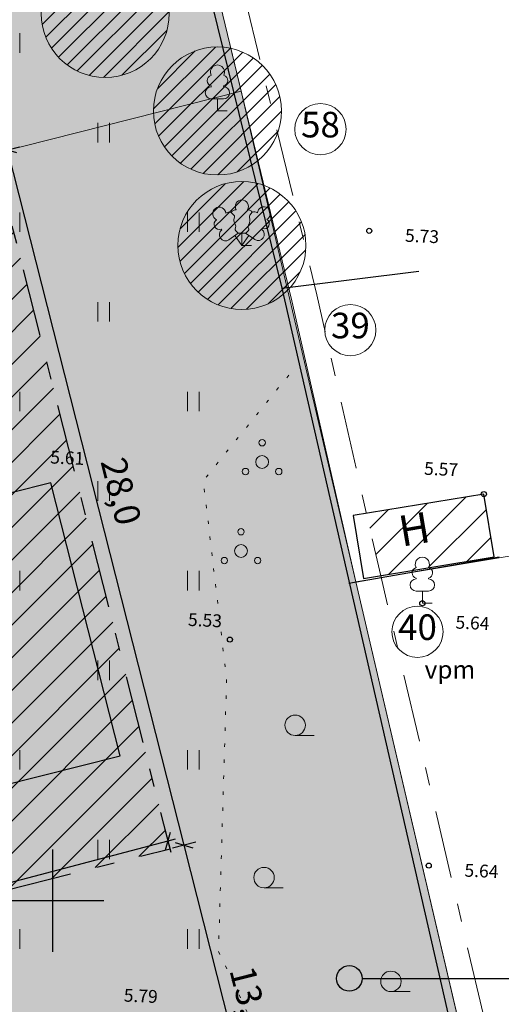
# Model space of a CAD drawing. Units: metres. Extents: x 411950 to 412393, y 6457921 to 6458220.
# Drawn here: x 412199 to 412218, y 6458096 to 6458134 of the extents above; entities that cross this region are included whole.
import ezdxf

# ---------------------------------------------------------------- set-up
doc = ezdxf.new("R2010")
doc.units = ezdxf.units.M
doc.header["$LTSCALE"] = 0.5
doc.linetypes.add('Double Dashed', pattern=[10.936111, 5.291667, -2.116667, 1.411111, -2.116667])
doc.linetypes.add('KOLVIK', pattern=[1.25, 0.25, -1])
for name, color, linetype in [('2D Drafting - General', 7, 'Continuous'), ('AED', 7, 'Continuous'), ('Diminsioning- General', 7, 'Continuous'), ('HALJASTUS', 7, 'Continuous'), ('HOONE', 7, 'Continuous'), ('KORGUS', 7, 'Continuous'), ('PIIR', 32, 'Continuous'), ('PUU', 7, 'Continuous'), ('VORK', 7, 'Continuous')]:
    doc.layers.add(name, color=color, linetype=linetype)
doc.styles.add('GENERATED_STYLE_1', font='txt')
doc.styles.add('GENERATED_STYLE_2', font='txt')
doc.styles.add('GENERATED_STYLE_3', font='ARIAL.TTF')
doc.styles.add('GENERATED_STYLE_4', font='romans.shx')
doc.linetypes.add('LA_AED', pattern='A,2.5,[136,mkm.shx,S=0.8,R=0,X=0,Y=0],2.5', length=5)
doc.linetypes.add('VO_AED', pattern='A,2.5,[135,mkm.shx,S=0.6,R=0,X=0,Y=0],5,[135,mkm.shx,S=0.6,R=180,X=0,Y=0],2.5', length=10)
doc.dimstyles.new('GENERATED_STYLE__1', dxfattribs={"dimtxt": 1, "dimasz": 0.475, "dimexe": 0.18, "dimexo": 0.3, "dimgap": 0.09, "dimtad": 1, "dimdec": 1, "dimzin": 0, "dimdsep": 46, "dimtxsty": 'GENERATED_STYLE_3', "dimblk": 'ARROWHEAD_2', "dimblk1": 'ARROWHEAD_2', "dimblk2": 'ARROWHEAD_2', "dimcen": 0.09, "dimclrd": 7, "dimclre": 7, "dimclrt": 7, "dimadec": 0, "dimazin": 0, "dimtfac": 1, "dimtdec": 4, "dimtmove": 0, "dimatfit": 3, "dimfxl": 0, "dimtolj": 1, "dimtzin": 0, "dimarcsym": 0})
pattern_1 = [(45, (412087.05438, 6457882.3053), (-0.31819804, 0.31819804), [])]
pattern_2 = [(45, (412087.0544, 6457882.3053), (-0.636396, 0.636396), [])]

# ---------------------------------------------------------------- blocks, each defined once
blk = doc.blocks.new('*D256', base_point=(412087.054, 6457882.305))
at = {"layer": 'Diminsioning- General', "linetype": 'Continuous'}
for p, q in [((412207.978, 6458089.667), (412208.673, 6458089.47)), ((412215.199, 6458062.425), (412208.326, 6458089.569)), ((412215.653, 6458062.54), (412214.745, 6458062.31)), ((412214.852, 6458062.524), (412215.546, 6458062.327)), ((412215.274, 6458062.129), (412215.199, 6458062.425))]:
    blk.add_line(p, q, dxfattribs=at)
at = {"layer": 'Diminsioning- General', "char_height": 1, "attachment_point": 7, "rotation": 284.21, "style": 'GENERATED_STYLE_3'}
for s, insert in [('{28,0}', (412201.566, 6458117.078)), ('{13,0}', (412206.598, 6458097.207)), ('{28,0}', (412211.63, 6458077.336))]:
    blk.add_mtext(s, dxfattribs=dict(at, insert=insert))
blk = doc.blocks.new('ARROWHEAD_2')
at = {"color": 0, "linetype": 'Continuous', "lineweight": 0}
for p, q in [((0, 0), (-1, 0)), ((-0.378, -0.655), (0.378, 0.655))]:
    blk.add_line(p, q, dxfattribs=at)
blk = doc.blocks.new('*D257', base_point=(412087.054, 6457882.305))
at = {"layer": 'Diminsioning- General', "linetype": 'Continuous'}
for p, q in [((412205.59, 6458102.283), (412204.681, 6458102.052)), ((412204.788, 6458102.266), (412205.483, 6458102.069)), ((412208.326, 6458089.569), (412205.135, 6458102.167)), ((412208.78, 6458089.684), (412207.871, 6458089.454)), ((412207.978, 6458089.667), (412208.673, 6458089.47)), ((412215.199, 6458062.425), (412208.326, 6458089.569))]:
    blk.add_line(p, q, dxfattribs=at)
at = {"layer": 'Diminsioning- General', "char_height": 1, "attachment_point": 7, "rotation": 284.21, "style": 'GENERATED_STYLE_3'}
for s, insert in [('{28,0}', (412201.566, 6458117.078)), ('{13,0}', (412206.598, 6458097.207)), ('{28,0}', (412211.63, 6458077.336))]:
    blk.add_mtext(s, dxfattribs=dict(at, insert=insert))
blk = doc.blocks.new('*D258', base_point=(412087.054, 6457882.305))
at = {"layer": 'Diminsioning- General', "linetype": 'Continuous'}
for p, q in [((412198.716, 6458129.426), (412197.808, 6458129.196)), ((412198.609, 6458129.213), (412197.915, 6458129.409)), ((412198.262, 6458129.311), (412198.187, 6458129.607)), ((412205.135, 6458102.167), (412198.262, 6458129.311)), ((412205.59, 6458102.283), (412204.681, 6458102.052)), ((412204.788, 6458102.266), (412205.483, 6458102.069)), ((412208.326, 6458089.569), (412205.135, 6458102.167))]:
    blk.add_line(p, q, dxfattribs=at)
at = {"layer": 'Diminsioning- General', "char_height": 1, "attachment_point": 7, "rotation": 284.21, "style": 'GENERATED_STYLE_3'}
for s, insert in [('{28,0}', (412201.566, 6458117.078)), ('{13,0}', (412206.598, 6458097.207)), ('{28,0}', (412211.63, 6458077.336))]:
    blk.add_mtext(s, dxfattribs=dict(at, insert=insert))
blk = doc.blocks.new('*D262', base_point=(412087.054, 6457882.305))
at = {"layer": 'Diminsioning- General', "linetype": 'Continuous'}
for p, q in [((412204.632, 6458101.878), (412204.393, 6458102.784)), ((412204.417, 6458101.983), (412204.607, 6458102.679)), ((412204.512, 6458102.331), (412204.808, 6458102.409)), ((412171.632, 6458093.684), (412204.512, 6458102.331)), ((412171.751, 6458093.23), (412171.513, 6458094.137)), ((412171.727, 6458094.032), (412171.537, 6458093.336))]:
    blk.add_line(p, q, dxfattribs=at)
at = {"layer": 'Diminsioning- General', "char_height": 1, "attachment_point": 7, "rotation": 14.735, "style": 'GENERATED_STYLE_3'}
for s, insert in [('{34,0}', (412186.735, 6458097.862)), ('{3,0}', (412169.211, 6458093.254))]:
    blk.add_mtext(s, dxfattribs=dict(at, insert=insert))

msp = doc.modelspace()

# ---------------------------------------------------------------- hatches: boundary and pattern name
at = {"linetype": 'Continuous'}
msp.add_hatch(color=256, dxfattribs=at).paths.add_polyline_path([(412212.085, 6458096.961), (412212.047, 6458097.152), (412211.939, 6458097.315), (412211.776, 6458097.423), (412211.585, 6458097.461), (412211.394, 6458097.423), (412211.231, 6458097.315), (412211.123, 6458097.152), (412211.085, 6458096.961), (412211.123, 6458096.77), (412211.231, 6458096.608), (412211.394, 6458096.499), (412211.585, 6458096.461), (412211.776, 6458096.499), (412211.939, 6458096.608), (412212.047, 6458096.77)], flags=0)
at = {"layer": '2D Drafting - General', "linetype": 'Continuous', "lineweight": 0, "true_color": 0x96e196}
for points in [[(412161.602, 6458120.027), (412207.366, 6458131.616), (412206.56, 6458134.96), (412202.33, 6458153.49), (412198.09, 6458172.34), (412150.25, 6458163.189)], [(412172.029, 6458080.379), (412216.686, 6458091.685), (412211.84, 6458112.46), (412207.366, 6458131.616), (412161.602, 6458120.027)]]:
    msp.add_hatch(color=81, dxfattribs=at).paths.add_polyline_path(points, flags=0)
at = {"layer": '2D Drafting - General', "linetype": 'Continuous', "lineweight": 0, "true_color": 0x029e21}
h = msp.add_hatch(dxfattribs=at)
h.set_pattern_fill('Face_Brick_0002', color=104, style=0, pattern_type=2)
h.set_pattern_definition(pattern_1)
h.paths.add_polyline_path([(412199.56, 6458134.657, 1), (412204.56, 6458134.657, 1)], flags=0)
h = msp.add_hatch(dxfattribs=at)
h.set_pattern_fill('Face_Brick_0002', color=104, style=0, pattern_type=2)
h.set_pattern_definition(pattern_1)
h.paths.add_polyline_path([(412203.94, 6458130.846, 1), (412208.94, 6458130.846, 1)], flags=0)
at = {"layer": '2D Drafting - General', "linetype": 'Continuous', "lineweight": 0, "true_color": 0x5555ff}
h = msp.add_hatch(dxfattribs=at)
h.set_pattern_fill('Thermal_Block_0002', color=173, style=0, pattern_type=2)
h.set_pattern_definition(pattern_2)
h.paths.add_polyline_path([(412171.632, 6458093.684), (412204.592, 6458102.03), (412197.718, 6458129.173), (412164.759, 6458120.827)], flags=0)
at = {"layer": '2D Drafting - General', "linetype": 'Continuous', "lineweight": 0, "true_color": 0x029e21}
h = msp.add_hatch(dxfattribs=at)
h.set_pattern_fill('Face_Brick_0002', color=104, style=0, pattern_type=2)
h.set_pattern_definition(pattern_1)
h.paths.add_polyline_path([(412204.894, 6458125.595, 1), (412209.894, 6458125.595, 1)], flags=0)
at = {"layer": '2D Drafting - General', "linetype": 'Continuous', "lineweight": 0}
msp.add_hatch(color=54, dxfattribs=at).paths.add_polyline_path([(412199.94, 6458116.325), (412192.185, 6458114.362), (412194.885, 6458103.698), (412202.64, 6458105.662)], flags=0)
h = msp.add_hatch(dxfattribs=at)
h.set_pattern_fill('Masonry_Block_0002', color=8, style=0, pattern_type=2)
h.set_pattern_definition(pattern_2)
h.paths.add_polyline_path([(412216.852, 6458115.784, -0.414214), (412216.737, 6458115.867), (412212.257, 6458115.129), (412212.811, 6458112.698), (412214.057, 6458112.903, -0.210311), (412214.19, 6458113.011, -1.645361), (412214.681, 6458113.011, -0.012648), (412214.692, 6458113.007), (412217.24, 6458113.427)], flags=0)

# ---------------------------------------------------------------- linework, layer by layer
at = {"linetype": 'Continuous'}
msp.add_line((412212.085, 6458096.961), (412230.851, 6458096.961), dxfattribs=at)
at = {"color": 1, "linetype": 'Continuous', "lineweight": 0}
for centre in [(412210.458, 6458130.135), (412211.626, 6458122.287), (412214.245, 6458110.503)]:
    msp.add_circle(centre, 1, dxfattribs=at)
at = {"linetype": 'Continuous'}
msp.add_circle((412211.585, 6458096.961), 0.5, dxfattribs=at)
at = {"layer": '2D Drafting - General', "color": 1, "linetype": 'Continuous', "lineweight": 0, "flags": 128}
for points in [[(412161.602, 6458120.027), (412207.366, 6458131.616), (412206.56, 6458134.96), (412202.33, 6458153.49), (412198.09, 6458172.34), (412150.25, 6458163.189)], [(412161.602, 6458120.027), (412207.366, 6458131.616), (412206.56, 6458134.96), (412202.33, 6458153.49), (412198.09, 6458172.34), (412150.25, 6458163.189)], [(412172.029, 6458080.379), (412216.686, 6458091.685), (412211.84, 6458112.46), (412207.366, 6458131.616), (412161.602, 6458120.027)], [(412172.029, 6458080.379), (412216.686, 6458091.685), (412211.84, 6458112.46), (412207.366, 6458131.616), (412161.602, 6458120.027)]]:
    msp.add_lwpolyline(points, close=True, dxfattribs=at)
at = {"layer": '2D Drafting - General', "color": 104, "linetype": 'Continuous', "lineweight": 0, "true_color": 0x029e21, "flags": 128}
for points in [[(412199.56, 6458134.657, 1), (412204.56, 6458134.657, 1)], [(412203.94, 6458130.846, 1), (412208.94, 6458130.846, 1)], [(412204.894, 6458125.595, 1), (412209.894, 6458125.595, 1)]]:
    msp.add_lwpolyline(points, format="xyb", close=True, dxfattribs=at)
at = {"layer": '2D Drafting - General', "linetype": 'Double Dashed', "flags": 128}
msp.add_lwpolyline([(412171.632, 6458093.684), (412204.592, 6458102.03), (412197.718, 6458129.173), (412164.759, 6458120.827)], close=True, dxfattribs=at)
at = {"layer": '2D Drafting - General', "linetype": 'Continuous', "flags": 128}
msp.add_lwpolyline([(412199.94, 6458116.325), (412192.185, 6458114.362), (412194.885, 6458103.698), (412202.64, 6458105.662)], close=True, dxfattribs=at)
at = {"layer": '2D Drafting - General', "color": 104, "linetype": 'Continuous', "lineweight": 0, "true_color": 0x029e21}
for centre in [(412202.06, 6458134.657), (412206.44, 6458130.846), (412207.394, 6458125.595)]:
    msp.add_circle(centre, 2.5, dxfattribs=at)
at = {"layer": 'AED', "linetype": 'LA_AED', "flags": 128}
msp.add_lwpolyline([(412227.235, 6458046.556), (412222.514, 6458066.491), (412216.438, 6458091.281), (412208.97, 6458123.923), (412206.244, 6458134.98)], dxfattribs=at)
at = {"layer": 'AED', "linetype": 'VO_AED', "flags": 128}
for points in [[(412208.97, 6458123.923), (412214.301, 6458124.587)], [(412211.572, 6458112.406), (412217.433, 6458113.428)]]:
    msp.add_lwpolyline(points, dxfattribs=at)
at = {"layer": 'HALJASTUS', "color": 104, "linetype": 'Continuous', "lineweight": 0, "true_color": 0x029e21}
for p, q in [((412198.728, 6458133.881), (412198.728, 6458133.119)), ((412201.772, 6458130.381), (412201.772, 6458129.619)), ((412202.228, 6458130.381), (412202.228, 6458129.619)), ((412198.728, 6458126.881), (412198.728, 6458126.119)), ((412205.272, 6458126.881), (412205.272, 6458126.119)), ((412205.728, 6458126.881), (412205.728, 6458126.119)), ((412201.772, 6458123.381), (412201.772, 6458122.619)), ((412202.228, 6458123.381), (412202.228, 6458122.619)), ((412198.728, 6458119.881), (412198.728, 6458119.119)), ((412205.272, 6458119.881), (412205.272, 6458119.119)), ((412205.728, 6458119.881), (412205.728, 6458119.119)), ((412201.772, 6458116.381), (412201.772, 6458115.619)), ((412202.228, 6458116.381), (412202.228, 6458115.619)), ((412198.728, 6458112.881), (412198.728, 6458112.119)), ((412205.272, 6458112.881), (412205.272, 6458112.119)), ((412205.728, 6458112.881), (412205.728, 6458112.119)), ((412201.772, 6458109.381), (412201.772, 6458108.619)), ((412202.228, 6458109.381), (412202.228, 6458108.619)), ((412209.47, 6458106.451), (412210.22, 6458106.451)), ((412198.728, 6458105.881), (412198.728, 6458105.119)), ((412205.272, 6458105.881), (412205.272, 6458105.119)), ((412205.728, 6458105.881), (412205.728, 6458105.119)), ((412201.772, 6458102.381), (412201.772, 6458101.619)), ((412202.228, 6458102.381), (412202.228, 6458101.619)), ((412208.258, 6458100.501), (412209.008, 6458100.501)), ((412198.728, 6458098.881), (412198.728, 6458098.119)), ((412205.272, 6458098.881), (412205.272, 6458098.119)), ((412205.728, 6458098.881), (412205.728, 6458098.119)), ((412213.209, 6458096.447), (412213.959, 6458096.447))]:
    msp.add_line(p, q, dxfattribs=at)
at = {"layer": 'HALJASTUS', "color": 104, "linetype": 'KOLVIK', "lineweight": 0, "true_color": 0x029e21, "flags": 128}
msp.add_lwpolyline([(412220.785, 6458071.713), (412216.189, 6458072.868), (412212.696, 6458080.224), (412212.38, 6458085.49), (412206.48, 6458098.022), (412206.796, 6458108.659), (412205.887, 6458116.409), (412209.286, 6458120.608)], dxfattribs=at)
at = {"layer": 'HALJASTUS', "color": 104, "linetype": 'Continuous', "lineweight": 0, "true_color": 0x029e21}
for centre, radius in [((412208.183, 6458117.887), 0.125), ((412208.183, 6458117.137), 0.25), ((412207.533, 6458116.762), 0.125), ((412208.833, 6458116.762), 0.125), ((412207.359, 6458114.41), 0.125), ((412207.359, 6458113.66), 0.25), ((412206.709, 6458113.285), 0.125), ((412208.009, 6458113.285), 0.125), ((412209.47, 6458106.851), 0.4), ((412208.258, 6458100.901), 0.4), ((412213.209, 6458096.847), 0.4)]:
    msp.add_circle(centre, radius, dxfattribs=at)
at = {"layer": 'HOONE', "linetype": 'Continuous', "flags": 128}
msp.add_lwpolyline([(412217.24, 6458113.427), (412216.836, 6458115.883), (412211.735, 6458115.043), (412212.14, 6458112.587)], close=True, dxfattribs=at)
at = {"layer": 'KORGUS', "linetype": 'Continuous'}
for centre in [(412212.365, 6458126.164), (412216.836, 6458115.883), (412214.435, 6458111.618), (412206.926, 6458110.198), (412214.685, 6458101.368)]:
    msp.add_circle(centre, 0.1, dxfattribs=at)
at = {"layer": 'PIIR', "color": 1, "linetype": 'Double Dashed', "lineweight": 0, "flags": 128}
msp.add_lwpolyline([(412034.174, 6458015.647), (412033.633, 6458010.424), (412003.14, 6458013.236), (412007.42, 6458079.311), (412038.596, 6458075.789), (412041.085, 6458099.524), (412043.376, 6458121.45), (412046.368, 6458146.978), (412049.656, 6458148.721), (412086.317, 6458153.134), (412098.504, 6458154.43), (412176.582, 6458169.182), (412198.853, 6458173.507), (412203.305, 6458153.711), (412207.534, 6458135.188), (412210.314, 6458123.658), (412212.814, 6458112.685), (412217.753, 6458091.512), (412223.764, 6458066.827), (412228.447, 6458045.874), (412194.788, 6458037.161), (412091.55, 6458011.022), (412056.595, 6458007.751), (412050.83, 6458007.659), (412043.183, 6458008.701), (412043.363, 6458014.66)], close=True, dxfattribs=at)
at = {"layer": 'PIIR', "color": 14, "linetype": 'Continuous', "lineweight": 0, "true_color": 0xa80f02, "flags": 128}
for points in [[(412033.44, 6458016.9), (412039.5, 6458074.68), (412042.08, 6458099.42), (412044.37, 6458121.34), (412047.3, 6458146.34), (412049.96, 6458147.75), (412086.43, 6458152.14), (412098.65, 6458153.44), (412176.77, 6458168.2), (412198.09, 6458172.34), (412202.33, 6458153.49), (412206.56, 6458134.96), (412209.34, 6458123.43), (412211.84, 6458112.46), (412216.78, 6458091.28), (412222.79, 6458066.6), (412227.26, 6458046.6), (412194.54, 6458038.13), (412091.38, 6458012.01), (412056.54, 6458008.75), (412050.89, 6458008.66), (412044.21, 6458009.57), (412044.39, 6458015.54)], [(412206.56, 6458134.96), (412238.3, 6458139.53), (412259.21, 6458142.09), (412264.94, 6458143.33), (412265.09, 6458130.91), (412265.21, 6458121.69), (412248.52, 6458118.6), (412232.73, 6458115.96), (412211.84, 6458112.46), (412209.34, 6458123.43)], [(412211.84, 6458112.46), (412232.73, 6458115.96), (412248.52, 6458118.6), (412265.21, 6458121.69), (412265.61, 6458099.41), (412216.78, 6458091.28)]]:
    msp.add_lwpolyline(points, close=True, dxfattribs=at)
at = {"layer": 'PUU', "color": 104, "linetype": 'Continuous', "lineweight": 0, "true_color": 0x029e21}
for p, q in [((412206.2, 6458131.826), (412206.2, 6458131.796)), ((412206.68, 6458131.826), (412206.68, 6458131.796)), ((412206.68, 6458131.321), (412206.2, 6458131.321)), ((412206.44, 6458130.846), (412206.44, 6458131.321)), ((412206.82, 6458130.846), (412206.44, 6458130.846)), ((412206.609, 6458126.2), (412206.584, 6458126.235)), ((412208.169, 6458126.215), (412208.189, 6458126.25)), ((412206.884, 6458125.815), (412207.244, 6458126.07)), ((412207.394, 6458125.595), (412207.119, 6458125.98)), ((412207.244, 6458126.07), (412207.539, 6458126.07)), ((412207.394, 6458125.595), (412207.394, 6458126.07)), ((412207.394, 6458125.595), (412207.664, 6458125.985)), ((412207.539, 6458126.07), (412207.899, 6458125.825)), ((412207.774, 6458125.595), (412207.394, 6458125.595)), ((412214.195, 6458112.598), (412214.195, 6458112.568)), ((412214.675, 6458112.598), (412214.675, 6458112.568)), ((412214.675, 6458112.093), (412214.195, 6458112.093)), ((412214.435, 6458111.618), (412214.435, 6458112.093)), ((412214.815, 6458111.618), (412214.435, 6458111.618))]:
    msp.add_line(p, q, dxfattribs=at)
at = {"layer": 'PUU', "color": 104, "linetype": 'Continuous', "lineweight": 0, "true_color": 0x029e21, "flags": 128}
for points in [[(412206.979, 6458126.88), (412207.084, 6458126.78), (412207.099, 6458126.75), (412207.099, 6458126.695), (412207.084, 6458126.605), (412207.084, 6458126.56), (412207.104, 6458126.48), (412207.144, 6458126.39), (412207.154, 6458126.345), (412207.149, 6458126.3), (412207.134, 6458126.235), (412207.134, 6458126.205), (412207.154, 6458126.165), (412207.179, 6458126.135), (412207.244, 6458126.07)], [(412207.799, 6458126.895), (412207.704, 6458126.78), (412207.689, 6458126.75), (412207.689, 6458126.695), (412207.704, 6458126.605), (412207.709, 6458126.56), (412207.689, 6458126.48), (412207.649, 6458126.39), (412207.639, 6458126.345), (412207.644, 6458126.3), (412207.659, 6458126.235), (412207.659, 6458126.205), (412207.639, 6458126.165), (412207.614, 6458126.135), (412207.544, 6458126.07)]]:
    msp.add_lwpolyline(points, dxfattribs=at)
at = {"layer": 'PUU', "color": 104, "linetype": 'Continuous', "lineweight": 0, "true_color": 0x029e21}
for centre, radius, start, end in [((412206.44, 6458132.366), 0.277, 332.5799, 207.4201), ((412206.25, 6458132.033), 0.212, 105.2441, 257.079), ((412206.63, 6458132.033), 0.212, 282.921, 74.7559), ((412206.202, 6458131.558), 0.237, 90, 270), ((412206.677, 6458131.558), 0.237, 270, 90), ((412207.394, 6458127.115), 0.256, 90.0013, 211.0159), ((412207.394, 6458127.115), 0.256, 328.9841, 89.9987), ((412206.51, 6458126.832), 0.256, 125.5389, 246.5536), ((412206.51, 6458126.832), 0.256, 4.5218, 125.5364), ((412207.156, 6458126.782), 0.202, 84.7965, 150.2995), ((412207.631, 6458126.782), 0.202, 34.3857, 95.2035), ((412208.254, 6458126.848), 0.256, 55.522, 176.5367), ((412208.254, 6458126.848), 0.256, 294.5049, 55.5195), ((412206.51, 6458126.423), 0.202, 120.3341, 291.9047), ((412206.897, 6458126.699), 0.202, 65.2382, 130.7412), ((412207.87, 6458126.708), 0.202, 50.3173, 111.1351), ((412208.262, 6458126.439), 0.202, 249.1538, 60.7243), ((412206.748, 6458126.009), 0.237, 125.5377, 305.5366), ((412208.032, 6458126.021), 0.237, 235.5219, 55.5208), ((412214.435, 6458113.138), 0.277, 332.5799, 207.4201), ((412214.245, 6458112.806), 0.212, 105.2441, 257.079), ((412214.625, 6458112.806), 0.212, 282.921, 74.7559), ((412214.198, 6458112.331), 0.237, 90, 270), ((412214.673, 6458112.331), 0.237, 270, 90)]:
    msp.add_arc(centre, radius, start, end, dxfattribs=at)
at = {"layer": 'VORK', "linetype": 'Continuous'}
for p, q in [((412200, 6458102), (412200, 6458098)), ((412198, 6458100), (412202, 6458100))]:
    msp.add_line(p, q, dxfattribs=at)

# ---------------------------------------------------------------- texts
at = {"color": 1, "lineweight": 0, "char_height": 1, "attachment_point": 6, "style": 'GENERATED_STYLE_1'}
for s, insert in [('{58}', (412211.217, 6458130.184)), ('{39}', (412212.385, 6458122.336)), ('{40}', (412215.004, 6458110.552))]:
    msp.add_mtext(s, dxfattribs=dict(at, insert=insert))
at = {"layer": 'HALJASTUS', "color": 14, "linetype": 'Continuous', "lineweight": 0, "true_color": 0xa80f02, "insert": (412214.523, 6458108.936), "char_height": 0.7, "attachment_point": 4, "style": 'GENERATED_STYLE_4'}
msp.add_mtext('{vpm}', dxfattribs=at)
at = {"layer": 'HOONE', "linetype": 'Continuous', "insert": (412213.558, 6458114.262), "char_height": 1.2, "attachment_point": 4, "rotation": 9.6105, "style": 'GENERATED_STYLE_4'}
msp.add_mtext('{H}', dxfattribs=at)
at = {"layer": 'KORGUS', "linetype": 'Continuous', "char_height": 0.5, "attachment_point": 7, "rotation": 357.4316, "style": 'GENERATED_STYLE_2'}
for s, insert in [('{ 5.73}', (412213.591, 6458125.589)), ('{ 5.61}', (412199.746, 6458116.929)), ('{ 5.57}', (412214.336, 6458116.488)), ('{ 5.53}', (412205.122, 6458110.585)), ('{ 5.64}', (412215.56, 6458110.48)), ('{ 5.64}', (412215.911, 6458100.792)), ('{ 5.79}', (412202.615, 6458095.911))]:
    msp.add_mtext(s, dxfattribs=dict(at, insert=insert))

# ---------------------------------------------------------------- dimensions: what is measured, and where the dimension line sits
at = {"layer": 'Diminsioning- General', "linetype": 'Continuous'}
for base, p1, p2, angle, picture, middle in [((412215.199, 6458062.425), (412204.592, 6458102.03), (412197.718, 6458129.173), 104.21, '*D258', (412202.377, 6458115.911)), ((412215.199, 6458062.425), (412215.019, 6458062.38), (412208.146, 6458089.523), 104.21, '*D256', (412212.441, 6458076.169)), ((412215.199, 6458062.425), (412208.146, 6458089.523), (412204.592, 6458102.03), 104.21, '*D257', (412207.409, 6458096.04)), ((412168.731, 6458092.921), (412171.632, 6458093.684), (412204.592, 6458102.03), 14.735, '*D262', (412187.89, 6458098.683))]:
    dim = msp.add_linear_dim(base=base, p1=p1, p2=p2, angle=angle, dimstyle='GENERATED_STYLE__1', dxfattribs=at)
    dim.commit()
    dim.dimension.update_dxf_attribs({"geometry": picture, "text_midpoint": middle})

doc.saveas('drawing.dxf')
